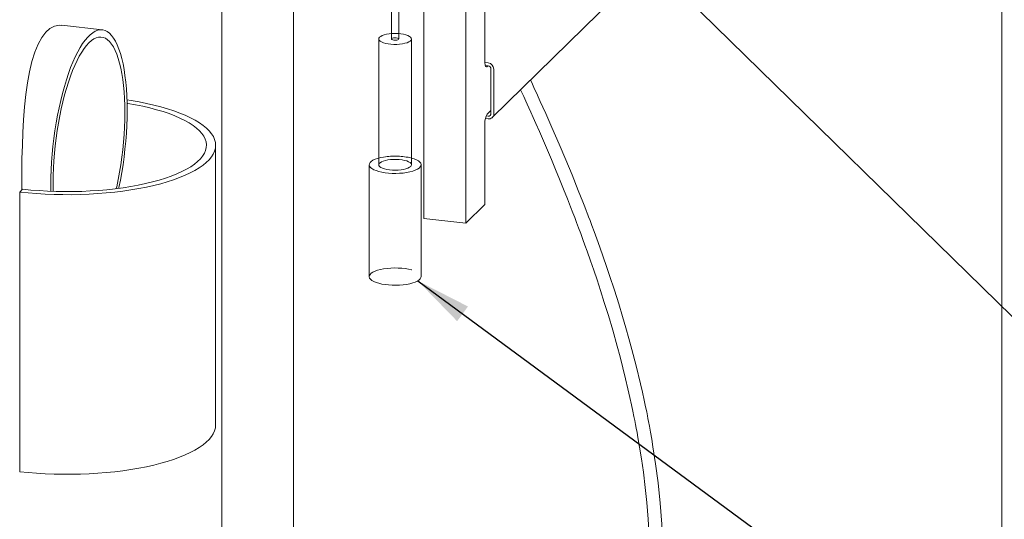
# Model space of a CAD drawing. Units: millimetres. Extents: x 122 to 4322, y 87 to 6150.
# Drawn here: x 2947 to 3611, y 3790 to 4127 of the extents above; entities that cross this region are included whole.
import ezdxf

# ---------------------------------------------------------------- set-up
doc = ezdxf.new("R2010")
doc.units = ezdxf.units.MM
doc.header["$LTSCALE"] = 15
doc.linetypes.add('SLD-Dashed', pattern=[1.905, 1.27, -0.635])
doc.linetypes.add('SLD-Solid', pattern=[0])
doc.layers.add('SLD-0', color=7, linetype='SLD-Solid')
doc.styles.get("Standard").update_dxf_attribs({"font": 'ARIAL.TTF'})
doc.dimstyles.new('SLDDIMSTYLE5', dxfattribs={"dimtxt": 0, "dimasz": 37.5, "dimexe": 0, "dimexo": 0.0625, "dimgap": 0, "dimtad": 0, "dimtih": 1, "dimtoh": 1, "dimdec": 0, "dimrnd": 1e-09, "dimzin": 0, "dimdsep": 46, "dimtxsty": 'Standard', "dimsah": 1, "dimcen": 0.09, "dimadec": 0, "dimazin": 0, "dimtfac": 37.5, "dimtdec": 0, "dimtofl": 0, "dimtmove": 0, "dimatfit": 3, "dimfxl": 0, "dimfrac": 2, "dimtolj": 1, "dimtzin": 0, "dimarcsym": 0})

msp = doc.modelspace()

# ---------------------------------------------------------------- linework, layer by layer
at = {"color": 7, "linetype": 'SLD-Solid', "lineweight": 0}
for p, q in [((3609.500474, 3223.1067753), (3609.500474, 4622.6390864)), ((3197.8194347, 4249.3202088), (3197.8194347, 4113.9810103)), ((3265.8510708, 4060.9930197), (3458.621221, 4250.3896256)), ((3202.8194347, 4113.9810103), (3202.8194347, 4240.1717737)), ((3083.3853098, 4191.7457959), (3083.3853098, 3547.8072205)), ((3131.6853098, 3547.8072205), (3131.6853098, 4191.7457959)), ((3260.8440928, 4098.5454884), (3260.8440928, 4153.2284128)), ((3219.5832586, 4143.8148082), (3219.5832586, 3992.9653616)), ((3247.9927495, 4140.6019724), (3247.9927495, 3989.7525257)), ((3002.8872593, 4120.1359263), (2975.5386666, 4123.2287849)), ((3189.3194347, 4113.9810103), (3189.3194347, 4029.1281966)), ((3211.3194347, 4029.1281966), (3211.3194347, 4113.9810103)), ((3260.8538801, 4098.0355307), (3263.0477206, 4097.7874288)), ((3261.1374958, 4096.1178385), (3263.0477206, 4095.9018107)), ((3262.9612868, 4095.9115855), (3262.4505107, 4095.4097482)), ((3264.9416867, 4093.8020036), (3264.9416867, 4063.6321143)), ((3266.8356527, 4093.5878145), (3266.8356527, 4063.4179252)), ((3262.4505107, 4063.3542408), (3264.9416867, 4065.8018203)), ((3260.8440928, 4002.3789661), (3260.8440928, 4057.0618905)), ((3263.0477206, 4060.0750671), (3261.1819693, 4060.2860654)), ((3263.0477206, 4061.9606852), (3261.7161284, 4062.1112753)), ((3079.3041515, 3853.7311863), (3079.3041515, 4042.2929946)), ((3182.8194347, 4029.1281966), (3182.8194347, 3953.7034733)), ((3217.8194347, 3953.7034733), (3217.8194347, 4029.1281966)), ((2947.1757931, 4010.7268936), (2949.1677513, 4012.6839919)), ((2947.1757931, 3822.1650853), (2947.1757931, 4010.7268936)), ((3247.9927495, 3989.7525257), (3260.8440928, 4002.3789661)), ((3247.9927495, 3989.7525257), (3219.5832586, 3992.9653616))]:
    msp.add_line(p, q, dxfattribs=at)
at = {"color": 7, "linetype": 'SLD-Solid', "lineweight": 0, "flags": 128}
for points in [[(2948.5935315, 4012.1198211), (2948.5602143, 4016.1465664), (2948.592213, 4024.6410529), (2948.725394, 4033.3506482), (2948.9632143, 4042.0753909), (2949.3236334, 4050.8447027), (2949.8232944, 4059.4986837), (2950.4988733, 4068.0966786), (2951.3694662, 4076.4170405), (2952.4543764, 4084.3098244), (2953.81333, 4091.842755), (2955.4458833, 4098.7821364), (2957.3543196, 4104.9920635), (2959.5398235, 4110.3621494), (2962.0079294, 4114.8917079), (2964.7245003, 4118.4877166), (2967.606462, 4121.0492033), (2970.676775, 4122.6590353), (2973.8684175, 4123.2897778), (2975.5455403, 4123.1044572)], [(2968.2342326, 4011.2448297), (2968.1946595, 4015.3897661), (2968.2520567, 4020.4839748), (2968.423992, 4025.668217), (2968.7096975, 4030.9193386), (2969.1078971, 4036.2138869), (2969.6168125, 4041.5282151), (2970.2341706, 4046.8385881), (2970.9572142, 4052.1212886), (2971.7827139, 4057.3527227), (2972.706983, 4062.5095255), (2973.7258934, 4067.5686655), (2974.8348945, 4072.5075474), (2976.029033, 4077.3041129), (2977.3029758, 4081.9369394), (2978.651033, 4086.3853355), (2980.067184, 4090.6294338), (2981.5451039, 4094.6502788), (2983.0781918, 4098.4299127), (2984.6596008, 4101.9514547), (2986.2822677, 4105.1991766), (2987.9389455, 4108.1585734), (2989.6222349, 4110.8164276), (2991.324618, 4113.1608688), (2993.0384915, 4115.1814259), (2994.7562008, 4116.8690748), (2996.4700744, 4118.2162779), (2998.1724575, 4119.2170184), (2999.8557469, 4119.8668266), (3001.5124246, 4120.1628004), (3003.1350915, 4120.103618), (3004.7165005, 4119.6895435), (3006.2495884, 4118.9224264), (3007.7275083, 4117.8056928), (3009.1436593, 4116.3443303), (3010.4917166, 4114.5448657), (3011.7656593, 4112.4153359), (3012.9597979, 4109.9652518), (3014.0687989, 4107.2055561), (3015.0877093, 4104.1485744), (3016.0119784, 4100.8079597), (3016.8374782, 4097.1986321), (3017.5605218, 4093.3367118), (3018.1778799, 4089.239447), (3018.6867952, 4084.9251371), (3019.0849948, 4080.4130508), (3019.3707003, 4075.7233403), (3019.5426356, 4070.8769509), (3019.6000329, 4065.8955277), (3019.5426356, 4060.801319), (3019.3707003, 4055.6170768), (3019.0849948, 4050.3659552), (3018.6867952, 4045.0714069), (3018.1778799, 4039.7570787), (3017.5605218, 4034.4467057), (3016.8374782, 4029.1640052), (3016.0119784, 4023.9325711), (3015.0877093, 4018.7757683), (3014.0687989, 4013.7166283), (3013.9667242, 4013.2395075)], [(3197.8194347, 4117.5517245), (3196.3565012, 4117.401458), (3194.5879537, 4117.1106203), (3193.0036206, 4116.7191943), (3191.6544239, 4116.2397609), (3190.5837277, 4115.6877294), (3189.8259452, 4115.0808425), (3189.405432, 4114.4386061), (3189.3357039, 4113.7816622), (3189.6190019, 4113.1311255), (3190.2462206, 4112.5079048), (3191.1972007, 4111.932031), (3192.4413769, 4111.422013), (3193.9387604, 4110.9942433), (3195.641224, 4110.6624707), (3197.4940492, 4110.4373588), (3199.4376845, 4110.3261427), (3201.4096601, 4110.3323971), (3203.3465948, 4110.4559209), (3205.1862342, 4110.6927439), (3205.1862342, 4110.6927439)], [(3205.1862342, 4110.6927439), (3206.8694507, 4111.0352546), (3208.3421442, 4111.4724443), (3209.5569812, 4111.9902613), (3210.4749159, 4112.5720627), (3211.0664451, 4113.1991488), (3211.3125565, 4113.8513646), (3211.20534, 4114.5077473), (3210.7482415, 4115.1472002), (3209.9559525, 4115.7491708), (3208.853938, 4116.2943113), (3207.4776174, 4116.7651004), (3205.871227, 4117.1464066), (3204.0863975, 4117.4259743), (3202.8194347, 4117.5517245)], [(2969.768949, 4016.9365051), (2969.8251979, 4021.8236708), (2969.9936822, 4026.7985794), (2970.2736165, 4031.8380353), (2970.6636955, 4036.9185424), (2971.1621004, 4042.0164131), (2971.7665076, 4047.1078785), (2972.474099, 4052.1692001), (2973.2815755, 4057.1767796), (2974.1851721, 4062.1072693), (2975.1806761, 4066.9376811), (2976.2634458, 4071.6454932), (2977.4284329, 4076.2087558), (2978.6702056, 4080.6061927), (2979.9829743, 4084.8173012), (2981.3606183, 4088.822447), (2982.7967142, 4092.6029564), (2984.2845665, 4096.1412028), (2985.8172379, 4099.4206893), (2987.3875825, 4102.4261255), (2988.9882787, 4105.1434985), (2990.6118632, 4107.5601388), (2992.2507661, 4109.6647789), (2993.8973462, 4111.4476059), (2995.5439262, 4112.9003076), (2997.1828291, 4114.0161106), (2998.8064136, 4114.7898127), (3000.4071098, 4115.2178065), (3001.9774544, 4115.2980965), (3003.5101259, 4115.0303083), (3004.9979781, 4114.4156905), (3006.4340741, 4113.4571087), (3007.811718, 4112.1590322), (3009.1244867, 4110.5275134), (3010.3662595, 4108.570159), (3011.5312465, 4106.2960953), (3012.6140162, 4103.7159248), (3013.6095202, 4100.8416776), (3014.5131169, 4097.6867548), (3015.3205933, 4094.265866), (3016.0281847, 4090.594961), (3016.6325919, 4086.6911552), (3017.1309969, 4082.57265), (3017.5210759, 4078.2586478), (3017.8010101, 4073.7692625), (3017.9694944, 4069.1254255), (3018.0257433, 4064.3487887), (3017.9694944, 4059.461623), (3017.8010101, 4054.4867145), (3017.5210759, 4049.4472585), (3017.1309969, 4044.3667514), (3016.6325919, 4039.2688808), (3016.0281847, 4034.1774153), (3015.3205933, 4029.1160937), (3014.5131169, 4024.1085142), (3013.6095202, 4019.1780245), (3012.6140162, 4014.3476128), (3012.3219675, 4013.0274217)], [(3201.4255255, 4113.2336771), (3200.4833532, 4113.1494702), (3199.5162257, 4113.1918578), (3198.6713796, 4113.3543867), (3198.0774349, 4113.6123134), (3197.8248143, 4113.9263708), (3197.8194347, 4113.9810103)], [(3202.8194347, 4113.9810103), (3202.6868923, 4113.713274), (3202.1993055, 4113.4316586), (3201.4255255, 4113.2336771)], [(3262.4505107, 4095.4097482), (3262.1371141, 4095.1924152), (3261.8357612, 4095.1645924), (3261.5580328, 4095.3273488), (3261.3146017, 4095.6744299), (3261.1148231, 4096.1924975), (3260.9663741, 4096.8616427), (3260.8749597, 4097.6561505), (3260.8440928, 4098.5454884)], [(3376.9892271, 3703.8430551), (3379.1371285, 3721.9378203), (3380.3764349, 3739.3118607), (3380.8543851, 3755.9243531), (3380.704407, 3771.7399019), (3380.0470248, 3786.7280147), (3378.9918359, 3800.8502154), (3377.5672229, 3814.6872243), (3375.9301573, 3827.4170946), (3374.1766326, 3839.0207949), (3373.3338548, 3844.095975), (3372.4954274, 3848.8952533), (3371.7620237, 3852.9181416), (3371.1911755, 3855.9494207), (3370.7987033, 3857.9871853), (3370.4525628, 3859.755097), (3369.9206434, 3862.4215559), (3369.1907743, 3865.9882015), (3368.2468985, 3870.4571408), (3367.0729146, 3875.8144945), (3365.8136049, 3881.3430594), (3362.8713639, 3893.5247513), (3360.0277534, 3904.5039353), (3357.9807124, 3912.0152877), (3355.9784456, 3919.0922262), (3353.7177787, 3926.8015943), (3351.1451377, 3935.2575267), (3348.2372417, 3944.461119), (3344.9700491, 3954.4131168), (3342.8666066, 3960.6282846), (3340.6248647, 3967.1034272), (3338.3351975, 3973.571954), (3336.2742405, 3979.2789879), (3334.4751702, 3984.1778529), (3332.9522579, 3988.2679484), (3331.7171026, 3991.548881), (3330.7788047, 3994.0204113), (3330.2606831, 3995.3776935), (3329.8402515, 3996.4752391), (3329.1570089, 3998.251682), (3328.1670304, 4000.8102445), (3326.8640343, 4004.1509165), (3325.3449504, 4008.008611), (3323.8158227, 4011.8534059), (3319.5936874, 4022.283586), (3315.352413, 4032.5116517), (3310.8673456, 4043.0862263), (3305.9899298, 4054.3350438), (3303.9636375, 4058.9381765), (3301.8740593, 4063.6448137), (3299.8852769, 4068.0880822), (3298.2095575, 4071.8054973), (3296.8321496, 4074.8436591), (3295.7915717, 4077.1286973), (3295.0315768, 4078.7921764), (3293.9483984, 4081.1552802), (3292.3806824, 4084.559658), (3291.5855267, 4086.2771137)], [(3284.897394, 4079.7060256), (3287.0178269, 4075.105413), (3288.3816058, 4072.1253403), (3289.3930768, 4069.904475), (3290.4695864, 4067.530607), (3291.7911433, 4064.6016446), (3293.3535172, 4061.1174297), (3295.1515462, 4057.0778364), (3297.6115011, 4051.4971502), (3300.2811833, 4045.3664715), (3302.9822822, 4039.0803521), (3305.7090239, 4032.6442544), (3308.4576059, 4026.0588693), (3311.1745312, 4019.4465425), (3313.9048002, 4012.6918547), (3316.4868663, 4006.1956346), (3318.6038553, 4000.7860209), (3320.1485706, 3996.7886486), (3321.3784074, 3993.574523), (3322.6416676, 3990.242783), (3323.9906872, 3986.649755), (3325.4202424, 3982.80107), (3326.8715736, 3978.8484358), (3328.3178456, 3974.8619025), (3329.7583149, 3970.8416294), (3332.0083414, 3964.456289), (3334.23908, 3957.9887146), (3336.4481582, 3951.4371479), (3338.7863917, 3944.3275501), (3341.3478848, 3936.3093229), (3344.1010511, 3927.3879453), (3347.0091974, 3917.5701305), (3350.0300345, 3906.8640189), (3351.9650833, 3899.6841097), (3353.9122988, 3892.1598536), (3355.7561441, 3884.7127019), (3357.3292418, 3878.0688657), (3358.6529309, 3872.2368892), (3359.761809, 3867.1552491), (3360.6584493, 3862.8972915), (3361.3606076, 3859.4585735), (3361.9326542, 3856.5822707), (3362.4212158, 3854.0678209), (3362.8899437, 3851.6011982), (3363.4406943, 3848.6292653), (3364.0670041, 3845.1432376), (3365.1789651, 3838.6318173), (3366.4043691, 3830.8665751), (3367.6852836, 3821.8562149), (3368.9530462, 3811.6009883), (3370.005636, 3801.4065476), (3370.9112818, 3790.249107), (3371.5905477, 3778.1467452), (3371.9532935, 3765.1201679), (3371.897716, 3751.1929515), (3371.3092923, 3736.3918066), (3370.0596228, 3720.7468655), (3368.0051706, 3704.2919961)], [(2947.1757931, 4010.7268936), (2952.8422061, 4010.1478975), (2958.6015675, 4009.6818121), (2964.4336476, 4009.3302748), (2970.3179609, 4009.0945202), (2976.2338385, 4008.9753764), (2982.1605006, 4008.973262), (2988.0771298, 4009.0881843), (2993.9629435, 4009.3197398), (2999.7972677, 4009.667115), (3005.5596091, 4010.1290898), (3011.2297272, 4010.7040416), (3016.7877056, 4011.3899506), (3022.2140216, 4012.1844077), (3027.4896151, 4013.0846224), (3032.5959555, 4014.0874325), (3037.5151064, 4015.1893157), (3042.2297892, 4016.3864015), (3046.7234435, 4017.6744852), (3050.980285, 4019.0490423), (3054.9853615, 4020.5052446), (3058.7246049, 4022.0379772), (3062.1848812, 4023.6418563), (3065.3540358, 4025.3112482), (3068.2209371, 4027.0402891), (3070.7755149, 4028.8229057), (3073.0087962, 4030.6528364), (3074.9129366, 4032.5236537), (3076.4812476, 4034.4287861), (3077.7082205, 4036.3615418), (3078.5895456, 4038.315132), (3079.122127, 4040.2826945), (3079.3040942, 4042.2573183), (3079.1348079, 4044.2320675), (3078.6148629, 4046.2000055), (3077.7460853, 4048.15422), (3076.5315268, 4050.0878468), (3074.9754536, 4051.9940939), (3073.0833315, 4053.8662655), (3070.8618066, 4055.6977856), (3068.3186822, 4057.4822208), (3065.4628909, 4059.2133034), (3062.3044639, 4060.8849527), (3058.8544953, 4062.4912971), (3055.1251032, 4064.0266942), (3051.1293872, 4065.485751), (3046.8813825, 4066.8633423), (3042.3960103, 4068.1546294), (3037.6890256, 4069.3550765), (3032.7769619, 4070.4604671), (3027.6770731, 4071.4669184), (3022.4072725, 4072.3708953), (3019.4881112, 4072.8166637)], [(2949.1677513, 4012.6839919), (2954.6931813, 4012.1217424), (2960.3119691, 4011.6739428), (2966.0028007, 4011.3422918), (2971.744089, 4011.1280474), (2977.5140551, 4011.0320223), (2983.2908117, 4011.0545807), (2989.0524455, 4011.1956372), (2994.7771007, 4011.4546566), (3000.4430617, 4011.8306564), (3006.0288356, 4012.3222102), (3011.5132336, 4012.9274536), (3016.8754515, 4013.6440904), (3022.0951486, 4014.4694024), (3027.1525248, 4015.4002588), (3032.0283957, 4016.4331286), (3036.7042655, 4017.5640936), (3041.162397, 4018.7888639), (3045.385879, 4020.1027934), (3049.3586904, 4021.5008979), (3053.0657609, 4022.977874), (3056.4930284, 4024.5281189), (3059.627492, 4026.1457521), (3062.4572617, 4027.8246374), (3064.9716031, 4029.558406), (3067.1609786, 4031.3404813), (3069.017083, 4033.1641033), (3070.5328755, 4035.0223542), (3071.7026063, 4036.9081852), (3072.521838, 4038.8144426), (3072.9874631, 4040.7338954), (3073.0977154, 4042.6592623), (3072.8521765, 4044.5832399), (3072.2517779, 4046.4985298), (3071.2987972, 4048.3978666), (3069.9968492, 4050.2740456), (3068.3508728, 4052.1199497), (3066.3671117, 4053.9285769), (3064.0530909, 4055.6930662), (3061.4175884, 4057.4067245), (3058.4706015, 4059.0630513), (3055.2233091, 4060.6557635), (3051.6880293, 4062.1788194), (3047.8781727, 4063.6264415), (3043.8081914, 4064.9931386), (3039.4935241, 4066.2737263), (3034.950538, 4067.4633468), (3030.196466, 4068.5574876), (3025.2493421, 4069.5519982), (3020.1279323, 4070.443106), (3019.550323, 4070.5353696)], [(3211.3194347, 4033.6650824), (3211.3787909, 4033.6490205), (3213.1963636, 4033.0783682), (3214.7517991, 4032.4273018), (3216.0134333, 4031.7090751), (3216.955583, 4030.9383092), (3217.5590687, 4030.1306946), (3217.8116051, 4029.3026721), (3217.7080513, 4028.4710977), (3217.2505155, 4027.6529), (3216.4483117, 4026.864735), (3215.3177705, 4026.1226476), (3213.8819064, 4025.4417445), (3212.1699495, 4024.835887), (3210.2167503, 4024.3174084), (3208.0620703, 4023.8968637), (3205.7497726, 4023.5828138), (3203.3269288, 4023.3816519), (3200.8428611, 4023.2974731), (3198.348138, 4023.331991), (3195.8935448, 4023.484503), (3193.5290499, 4023.7519042), (3191.3027877, 4024.1287513), (3189.2600785, 4024.6073727), (3187.4425058, 4025.178025), (3185.8870703, 4025.8290914), (3184.625436, 4026.547318), (3183.6832864, 4027.318084), (3183.0798007, 4028.1256985), (3182.8272643, 4028.9537211), (3182.930818, 4029.7852955), (3183.3883538, 4030.6034932), (3184.1905576, 4031.3916582), (3185.3210989, 4032.1337456), (3186.7569629, 4032.8146487), (3188.4689198, 4033.4205062), (3189.3194347, 4033.6650824)], [(3189.3194347, 4029.1281966), (3189.4335294, 4028.6014596), (3189.8906279, 4027.9620067), (3190.6829169, 4027.3600361), (3191.7849314, 4026.8148956), (3193.1612519, 4026.3441065), (3194.7676423, 4025.9628003), (3196.5524719, 4025.6832326), (3198.4583748, 4025.5143889), (3200.4240936, 4025.4616959), (3202.3864486, 4025.5268472), (3204.2823681, 4025.7077489), (3206.0509157, 4025.9985866), (3207.6352487, 4026.3900126), (3208.9844455, 4026.869446), (3210.0551417, 4027.4214775), (3210.8129242, 4028.0283644), (3211.2334374, 4028.6706008), (3211.3194347, 4029.1281966)], [(2969.8509226, 4011.185517), (2969.8251979, 4012.1598683), (2969.768949, 4016.9365051)], [(3217.8194347, 3953.7034733), (3217.7080513, 3953.0463744), (3217.2505155, 3952.2281766), (3216.4483117, 3951.4400117), (3215.3177705, 3950.6979243), (3213.8819064, 3950.0170212), (3212.1699495, 3949.4111636), (3210.2167503, 3948.8926851), (3208.0620703, 3948.4721404), (3205.7497726, 3948.1580905), (3203.3269288, 3947.9569286), (3200.8428611, 3947.8727498), (3198.348138, 3947.9072677), (3195.8935448, 3948.0597796), (3193.5290499, 3948.3271809), (3191.3027877, 3948.704028), (3189.2600785, 3949.1826493), (3187.4425058, 3949.7533016), (3185.8870703, 3950.404368), (3184.625436, 3951.1225947), (3183.6832864, 3951.8933606), (3183.0798007, 3952.7009752), (3182.8272643, 3953.5289978), (3182.8194347, 3953.7034733)], [(2947.1757931, 3822.1650853), (2952.8422061, 3821.5860892), (2958.6015675, 3821.1200038), (2964.4336476, 3820.7684664), (2970.3179609, 3820.5327118), (2976.2338385, 3820.4135681), (2982.1605006, 3820.4114536), (2988.0771298, 3820.526376), (2993.9629435, 3820.7579315), (2999.7972677, 3821.1053067), (3005.5596091, 3821.5672815), (3011.2297272, 3822.1422332), (3016.7877056, 3822.8281423), (3022.2140216, 3823.6225994), (3027.4896151, 3824.5228141), (3032.5959555, 3825.5256242), (3037.5151064, 3826.6275073), (3042.2297892, 3827.8245932), (3046.7234435, 3829.1126769), (3050.980285, 3830.487234), (3054.9853615, 3831.9434363), (3058.7246049, 3833.4761689), (3062.1848812, 3835.080048), (3065.3540358, 3836.7494399), (3068.2209371, 3838.4784808), (3070.7755149, 3840.2610974), (3073.0087962, 3842.0910281), (3074.9129366, 3843.9618453), (3076.4812476, 3845.8669778), (3077.7082205, 3847.7997335), (3078.5895456, 3849.7533236), (3079.122127, 3851.7208862), (3079.3040942, 3853.69551), (3079.3041515, 3853.7311863)]]:
    msp.add_lwpolyline(points, dxfattribs=at)
at = {"color": 7, "linetype": 'SLD-Dashed', "lineweight": 0, "flags": 128}
for points in [[(3197.8194347, 4113.9810103), (3197.9519771, 4114.2487466), (3198.4395639, 4114.530362), (3199.2133439, 4114.7283436), (3200.1555162, 4114.8125504), (3201.1226436, 4114.7701629), (3201.9674898, 4114.6076339), (3202.5614345, 4114.3497073), (3202.814055, 4114.0356498), (3202.8194347, 4113.9810103)], [(3189.3194347, 4033.6650824), (3190.4221191, 4033.9389847), (3192.5767991, 4034.3595295)], [(3195.4526352, 4032.416463), (3193.7694187, 4032.0739523), (3192.2967252, 4031.6367626), (3191.0818881, 4031.1189456), (3190.1639534, 4030.5371442), (3189.5724243, 4029.9100581), (3189.3263128, 4029.2578423), (3189.3194347, 4029.1281966)], [(3211.3194347, 4029.1281966), (3211.3031655, 4029.3275447), (3211.0198675, 4029.9780814), (3210.3926488, 4030.6013021), (3209.4416687, 4031.1771759), (3208.1974924, 4031.6871939), (3206.700109, 4032.1149636), (3204.9976454, 4032.4467362), (3203.1448202, 4032.6718481), (3201.2011849, 4032.7830642), (3199.2292093, 4032.7768098), (3197.2922745, 4032.653286), (3195.4526352, 4032.416463)], [(3182.8194347, 3953.7034733), (3182.930818, 3954.3605721), (3183.3883538, 3955.1787699), (3184.1905576, 3955.9669348), (3185.3210989, 3956.7090222), (3186.7569629, 3957.3899253), (3188.4689198, 3957.9957829), (3190.4221191, 3958.5142614), (3192.5767991, 3958.9348061)], [(3192.5767991, 3958.9348061), (3194.8890968, 3959.248856), (3197.3119406, 3959.4500179), (3199.7960082, 3959.5341967), (3202.2907314, 3959.4996788), (3204.7453246, 3959.3471669), (3207.1098194, 3959.0797656), (3209.3360816, 3958.7029185), (3211.3787909, 3958.2242972), (3213.1963636, 3957.6536449), (3214.7517991, 3957.0025785), (3216.0134333, 3956.2843518), (3216.955583, 3955.5135859), (3217.5590687, 3954.7059713), (3217.8116051, 3953.8779487), (3217.8194347, 3953.7034733)]]:
    msp.add_lwpolyline(points, dxfattribs=at)
at = {"color": 7, "linetype": 'SLD-Dashed', "lineweight": 0}
for centre, radius, start, end in [((3200.3194347, 4085.1892765), 32.458867, 85.5826724244, 94.4173275756), ((3200.2280591, 3987.5891583), 47.3920816, 76.465291392, 99.2908347679)]:
    msp.add_arc(centre, radius, start, end, dxfattribs=at)
at = {"color": 7, "linetype": 'SLD-Solid', "lineweight": 0}
for centre, radius, start, end in [((3262.5095843, 4093.4939348), 4.3270869, 1.2431766217, 82.8559381842), ((3262.7786525, 4093.7550637), 2.1635435, 1.2431766217, 82.8559381842), ((3271.4667287, 4057.7011958), 10.6418563, 147.9128520551, 183.4440946112), ((3263.2804893, 4063.6057058), 1.6614072, 261.9461734411, 0.9107674666), ((3263.513258, 4063.3651083), 3.3228145, 261.9461734411, 0.9107674666)]:
    msp.add_arc(centre, radius, start, end, dxfattribs=at)

# ---------------------------------------------------------------- leaders
at = {"layer": 'SLD-0'}
for points in [[(3328.4770028, 4208.5876455), (3920.1954147, 3629.11443)], [(3215.589026, 3950.8537251), (3912.9841196, 3437.0320448)]]:
    msp.add_leader(points, dimstyle='SLDDIMSTYLE5', dxfattribs=at)

doc.saveas('drawing.dxf')
